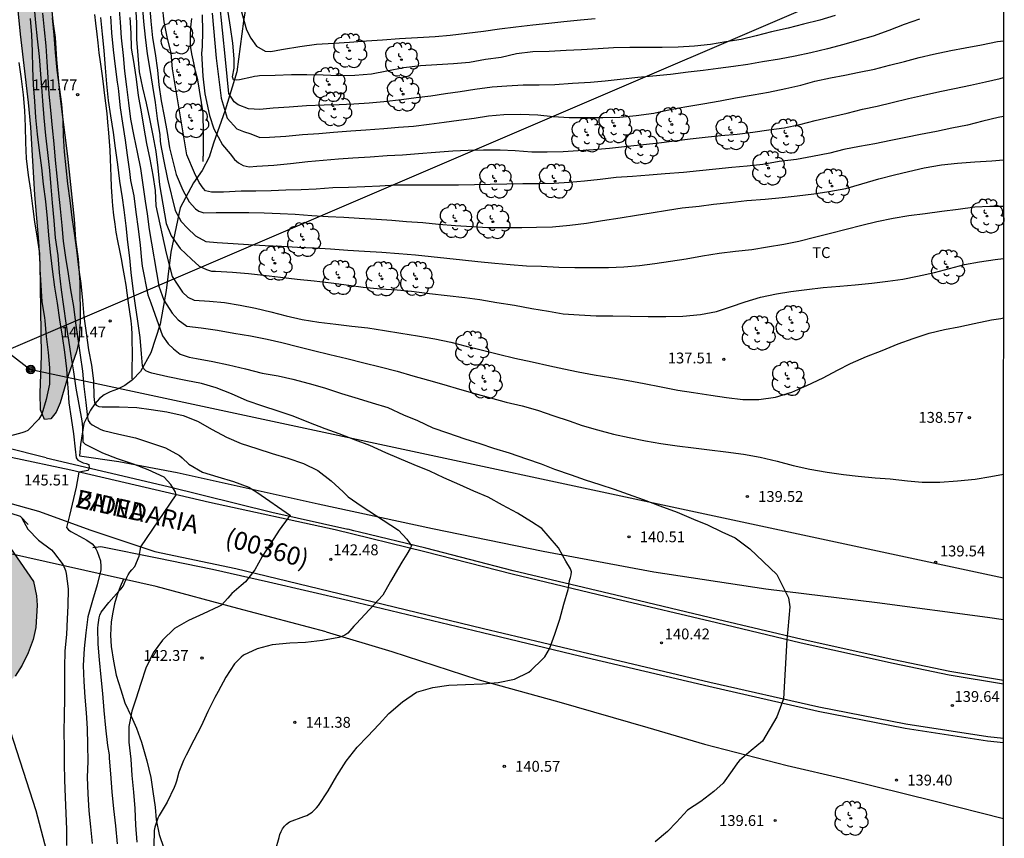
# Model space of a CAD drawing. Units: metres. Extents: x 579244 to 579594, y 4793040 to 4793290.
# Drawn here: x 579526 to 579594, y 4793132 to 4793189 of the extents above; entities that cross this region are included whole.
import ezdxf

# ---------------------------------------------------------------- set-up
doc = ezdxf.new("R2010")
doc.units = ezdxf.units.M
for name, color, linetype in [('010106', 9, 'Continuous'), ('020101', 3, 'CABEZA_TALUD'), ('020104', 34, 'Continuous'), ('020204', 9, 'Continuous'), ('020308', 9, 'Continuous'), ('060108', 9, 'Continuous'), ('060119', 9, 'Continuous'), ('060134', 9, 'Continuous'), ('070101', 9, 'ALAMBRADA'), ('070104', 3, 'Continuous'), ('070105', 6, 'Continuous'), ('080302', 9, 'Continuous'), ('080306', 9, 'Continuous'), ('080312', 8, 'Continuous'), ('090217', 9, 'Continuous'), ('100106', 63, 'Continuous'), ('100202', 3, 'Continuous'), ('100301', 7, 'Continuous'), ('220104', 9, 'LINEA_ELECTRICA'), ('240103', 9, 'LINEA_TELEFONICA'), ('990504', 63, 'Continuous')]:
    doc.layers.add(name, color=color, linetype=linetype)
doc.layers.add('020105', color=24, linetype='Continuous', lineweight=30)
doc.styles.add('ARIAL', font='ARIAL.TTF', dxfattribs={"height": 1})
doc.styles.add('ARIALI', font='ARIALI.TTF', dxfattribs={"height": 1})
doc.styles.get("Standard").update_dxf_attribs({"font": 'txt.shx'})
doc.linetypes.add('ALAMBRADA', pattern='A,1,[203,DONOSTI.shx,S=0.1,R=0,X=0,Y=0],1', length=2)
doc.linetypes.add('CABEZA_TALUD', pattern='A,0.1,[204,DONOSTI.shx,S=0.15,R=0,X=0,Y=0],0,0.2', length=0.3)
doc.linetypes.add('LINEA_ELECTRICA', pattern='A,7.5,-0.3,["E",Standard,S=0.25,R=0,X=-0.1,Y=-0.1],-0.3', length=8.1)
doc.linetypes.add('LINEA_TELEFONICA', pattern='A,7.5,-0.3,["T",Standard,S=0.25,R=0,X=-0.1,Y=-0.1],-0.3', length=8.1)

# ---------------------------------------------------------------- blocks, each defined once
blk = doc.blocks.new('COTAPU')
blk.add_circle((0, 0), 0.075)
blk = doc.blocks.new('POSTEM')
for radius in [0.29, 0.21, 0.12]:
    blk.add_circle((0, 0), radius)
blk = doc.blocks.new('ARBOL')
blk.add_circle((0, 0), 0.0587)
for centre, radius, start, end in [((-0.564, 0.381), 0.532, 92.28, 254.58), ((-0.28, 0.855), 0.3, 359.28777, 173.60777), ((0.097, 0.97), 0.21, 23.15651, 160.46651), ((0.438, 0.881), 0.24, 301.57804, 139.32804), ((0.656, 0.288), 0.443, 319.85562, 114.76562), ((-0.091, 0.321), 0.12, 119.14, 310.56), ((0.819, -0.249), 0.383, 235.52754, 62.02753), ((-0.556, -0.339), 0.555, 142.64, 266.54), ((-0.039, -0.384), 0.21, 189.64, 323.88), ((0.299, -0.624), 0.532, 224.67, 0.24), ((-0.301, -0.676), 0.45, 213.78, 295.32)]:
    blk.add_arc(centre, radius, start, end)

msp = doc.modelspace()

# ---------------------------------------------------------------- hatches: boundary and pattern name
at = {"layer": '990504'}
for points in [[(579527.299, 4793247.497), (579527.791, 4793249.418), (579527.887, 4793250.47), (579527.919, 4793251.588), (579528.167, 4793253.721), (579529.311, 4793255.735), (579529.837, 4793256.749), (579530.307, 4793257.708), (579530.674, 4793258.751), (579531.213, 4793260.432), (579531.633, 4793262.076), (579532.204, 4793264.71), (579532.727, 4793267.463), (579533.155, 4793269.189), (579533.386, 4793269.92), (579533.766, 4793270.65), (579534.475, 4793270.871), (579535.314, 4793270.522), (579535.967, 4793269.8), (579536.384, 4793268.834), (579536.641, 4793267.557), (579536.59, 4793266.579), (579536.44, 4793265.619), (579536.276, 4793264.907), (579535.465, 4793262.406), (579535.054, 4793260.906), (579534.471, 4793259.076), (579534.229, 4793258.098), (579534.094, 4793257.364), (579533.363, 4793254.36), (579533.094, 4793253.406), (579532.578, 4793252.277), (579532.224, 4793251.715), (579531.811, 4793251.189), (579531.431, 4793250.507), (579530.768, 4793248.957), (579528.555, 4793243.218), (579528.027, 4793241.462), (579527.857, 4793240.542), (579527.865, 4793239.624), (579528.035, 4793238.752), (579528.471, 4793238.109), (579529.302, 4793237.896), (579530.1, 4793237.841), (579530.651, 4793237.338), (579530.946, 4793236.43), (579531.039, 4793235.48), (579530.981, 4793234.259), (579530.865, 4793233.315), (579530.648, 4793232.097), (579530.408, 4793231.132), (579529.802, 4793229.174), (579529.635, 4793228.079), (579529.592, 4793225.87), (579529.611, 4793224.751), (579529.706, 4793223.502), (579529.903, 4793222.073), (579530.339, 4793221.697), (579530.903, 4793221.576), (579531.319, 4793221.057), (579531.706, 4793220.111), (579531.776, 4793219.149), (579531.65, 4793217.951), (579531.232, 4793215.703), (579530.997, 4793214.79), (579530.481, 4793213.245), (579530.223, 4793212.328), (579529.815, 4793210.778), (579529.473, 4793209.214), (579529.305, 4793207.283), (579529.215, 4793204.55), (579529.302, 4793203.117), (579529.522, 4793201.908), (579529.427, 4793201.422), (579528.873, 4793201.159), (579528.038, 4793200.599), (579527.541, 4793199.554), (579527.466, 4793198.538), (579527.483, 4793197.599), (579527.786, 4793195.464), (579528.432, 4793188.65), (579528.587, 4793187.534), (579528.68, 4793186.017), (579528.905, 4793183.51), (579529.452, 4793179.323), (579529.892, 4793174.972), (579529.998, 4793173.572), (579530.171, 4793172.203), (579530.292, 4793170.623), (579530.322, 4793167.914), (579530.244, 4793166.6), (579530.071, 4793165.794), (579529.483, 4793164.16), (579528.928, 4793162.265), (579528.66, 4793161.637), (579528.281, 4793161.175), (579527.853, 4793161.125), (579527.566, 4793161.795), (579527.558, 4793162.93), (579527.632, 4793165.537), (579527.542, 4793171.899), (579527.458, 4793173.434), (579527.185, 4793176.66), (579526.894, 4793181.341), (579526.747, 4793183.031), (579526.189, 4793187.766), (579525.867, 4793191.047), (579525.088, 4793197.277), (579524.399, 4793201.883), (579524.193, 4793203.647), (579524.11, 4793205.206), (579524.126, 4793206.784), (579524.549, 4793209.924), (579524.862, 4793211.785), (579526.062, 4793216.654), (579526.34, 4793218.638), (579526.363, 4793220.125), (579526.248, 4793222.91), (579525.933, 4793225.698), (579525.693, 4793227.367), (579525.175, 4793230.077), (579524.678, 4793233.273), (579524.436, 4793235.835), (579524.336, 4793237.361), (579524.428, 4793238.866), (579525.106, 4793241.674), (579526.028, 4793244.298), (579526.46, 4793245.657)], [(579527.078, 4793149.922), (579527.29, 4793148.919), (579527.348, 4793148.274), (579527.252, 4793146.726), (579527.058, 4793145.901), (579526.728, 4793144.984), (579526.299, 4793144.134), (579525.818, 4793143.376), (579524.982, 4793142.534), (579524.091, 4793141.907), (579522.719, 4793141.462), (579521.198, 4793141.216), (579519.622, 4793141.153), (579517.478, 4793141.172), (579516.349, 4793141.418), (579514.92, 4793141.862), (579511.803, 4793142.48), (579510.127, 4793142.715), (579506.58, 4793142.949), (579503.002, 4793143.088), (579501.289, 4793143.303), (579499.723, 4793143.841), (579498.515, 4793144.51), (579497.51, 4793145.689), (579496.663, 4793146.5), (579496.099, 4793147.699), (579495.162, 4793148.54), (579494.098, 4793149.696), (579492.858, 4793150.469), (579491.82, 4793151.376), (579489.65, 4793152.831), (579488.338, 4793153.624), (579487.054, 4793154.225), (579485.824, 4793154.874), (579484.616, 4793155.391), (579483.522, 4793155.842), (579482.386, 4793156.078), (579481.099, 4793156.292), (579479.957, 4793156.35), (579478.428, 4793156.337), (579475.751, 4793156.205), (579474.298, 4793156.01), (579472.494, 4793155.623), (579470.976, 4793155.438), (579469.47, 4793155.402), (579468.085, 4793155.559), (579467.087, 4793156.07), (579466.41, 4793157.099), (579466.245, 4793158.157), (579466.495, 4793159.2), (579467.241, 4793159.916), (579468.464, 4793160.341), (579469.766, 4793160.658), (579470.983, 4793160.881), (579473.529, 4793161.019), (579478.112, 4793161.012), (579479.644, 4793160.973), (579482.727, 4793160.805), (579487.196, 4793160.381), (579490.508, 4793160.318), (579495.663, 4793160.075), (579497.247, 4793159.972), (579503.494, 4793159.225), (579505.295, 4793158.936), (579509.719, 4793157.998), (579518.32, 4793155.515), (579521.203, 4793154.583), (579523.034, 4793153.876), (579524.142, 4793153.272), (579525.028, 4793152.885)]]:
    msp.add_hatch(color=256, dxfattribs=at).paths.add_polyline_path(points)

# ---------------------------------------------------------------- linework, layer by layer
at = {"layer": '010106', "flags": 128}
msp.add_lwpolyline([(579594.208, 4793040.317), (579594.213, 4793290.31), (579244.223, 4793290.318), (579244.218, 4793040.325)], close=True, dxfattribs=at)
at = {"layer": '020101'}
for points in [[(579533.922, 4793163.933, 141.516), (579533.925, 4793164.507, 141.516), (579533.925, 4793164.877, 141.515), (579533.93, 4793165.344, 141.509), (579533.93, 4793165.905, 141.506), (579533.925, 4793166.416, 141.501), (579533.916, 4793167.007, 141.476), (579533.888, 4793167.484, 141.476), (579533.842, 4793167.938, 141.483), (579533.755, 4793168.559, 141.48), (579533.655, 4793169.189, 141.48), (579533.561, 4793169.873, 141.48), (579533.491, 4793170.41, 141.479), (579533.388, 4793171.049, 141.479), (579533.295, 4793171.571, 141.479), (579533.171, 4793172.233, 141.479), (579533.065, 4793172.811, 141.481), (579532.93, 4793173.47, 141.474), (579532.819, 4793174.072, 141.471), (579532.734, 4793174.631, 141.472), (579532.654, 4793175.243, 141.483), (579532.578, 4793175.901, 141.516), (579532.525, 4793176.54, 141.528), (579532.477, 4793177.198, 141.528), (579532.461, 4793177.916, 141.535), (579532.426, 4793179.127, 141.525), (579532.394, 4793179.75, 141.533), (579532.357, 4793180.352, 141.563), (579532.299, 4793180.942, 141.569), (579532.233, 4793181.682, 141.564), (579532.175, 4793182.287, 141.567), (579532.096, 4793182.985, 141.577), (579531.999, 4793183.717, 141.602), (579531.921, 4793184.322, 141.626), (579531.833, 4793185.039, 141.621), (579531.727, 4793185.851, 141.621), (579531.642, 4793186.465, 141.62), (579531.567, 4793187.175, 141.62), (579531.496, 4793187.767, 141.621), (579531.406, 4793188.524, 141.637), (579531.324, 4793189.132, 141.639)], [(579538.822, 4793178.966, 133.268), (579538.832, 4793179.317, 133.318), (579538.841, 4793179.381, 133.315), (579538.859, 4793180.216, 133.326), (579538.858, 4793180.863, 133.438), (579538.822, 4793182.329, 133.432), (579538.449, 4793184.609, 133.432), (579538.298, 4793185.215, 133.433), (579538.177, 4793185.777, 133.451), (579538.053, 4793186.403, 133.542), (579537.959, 4793186.98, 133.567), (579537.943, 4793187.632, 133.567), (579537.978, 4793188.243, 133.566), (579538.043, 4793188.857, 133.565)]]:
    msp.add_polyline3d(points, dxfattribs=at)
at = {"layer": '020104', "flags": 128}
for points, elevation in [([(579532.985, 4793189.708), (579533.087, 4793188.592), (579533.157, 4793187.512), (579533.291, 4793186.297), (579533.386, 4793185.216), (579533.519, 4793184.128), (579533.663, 4793183.007), (579533.81, 4793181.881), (579534.036, 4793180.715), (579534.255, 4793179.614), (579534.49, 4793178.465), (579534.651, 4793177.351), (579534.819, 4793176.218), (579534.95, 4793175.351), (579535.082, 4793174.265), (579535.761, 4793170.332), (579536.101, 4793169.383), (579536.685, 4793168.483), (579537.098, 4793168.021), (579537.706, 4793167.571), (579538.697, 4793167.461), (579539.83, 4793167.303), (579540.948, 4793167.092), (579542.106, 4793166.894), (579543.249, 4793166.664), (579544.266, 4793166.443), (579545.444, 4793166.137), (579546.452, 4793165.893), (579547.587, 4793165.603), (579548.759, 4793165.349), (579549.948, 4793165.043), (579551.079, 4793164.754), (579552.241, 4793164.463), (579553.338, 4793164.147), (579554.424, 4793163.84), (579555.478, 4793163.544), (579556.563, 4793163.221), (579557.622, 4793162.917), (579558.714, 4793162.628), (579559.802, 4793162.325), (579560.892, 4793162.063), (579561.958, 4793161.769), (579563.081, 4793161.379), (579564.159, 4793161.023), (579565.042, 4793160.702), (579566.112, 4793160.402), (579567.219, 4793160.1), (579568.296, 4793159.874), (579569.433, 4793159.639), (579570.494, 4793159.469), (579571.621, 4793159.299), (579572.75, 4793159.151), (579573.867, 4793159.025), (579574.989, 4793158.881), (579576.218, 4793158.723), (579577.37, 4793158.51), (579578.531, 4793158.236), (579579.647, 4793157.945), (579580.798, 4793157.692), (579581.994, 4793157.473), (579583.136, 4793157.318), (579584.155, 4793157.195), (579585.328, 4793157.096), (579586.355, 4793157.014), (579587.56, 4793156.872), (579588.568, 4793156.786), (579589.795, 4793156.782), (579591.011, 4793156.868), (579592.235, 4793156.986), (579593.33, 4793157.178), (579594.21, 4793157.338)], 139), ([(579534.144, 4793189.659), (579534.204, 4793188.567), (579534.207, 4793187.42), (579534.301, 4793186.295), (579534.4, 4793185.153), (579534.632, 4793184.062), (579534.877, 4793182.991), (579535.118, 4793181.9), (579535.338, 4793180.765), (579535.556, 4793179.659), (579535.691, 4793178.52), (579535.803, 4793177.358), (579536.275, 4793174.677), (579536.605, 4793173.828), (579537.241, 4793172.933), (579538.018, 4793172.202), (579538.56, 4793171.731), (579539.055, 4793171.496), (579539.393, 4793171.378), (579539.691, 4793171.378), (579540.862, 4793171.303), (579541.971, 4793171.213), (579543.011, 4793171.091), (579544.179, 4793170.966), (579545.339, 4793170.832), (579546.498, 4793170.704), (579547.687, 4793170.569), (579548.902, 4793170.415), (579549.905, 4793170.276), (579551.105, 4793170.146), (579552.248, 4793170.085), (579553.25, 4793169.986), (579554.481, 4793169.84), (579555.716, 4793169.704), (579556.935, 4793169.567), (579557.972, 4793169.429), (579559.154, 4793169.211), (579560.36, 4793169.019), (579561.569, 4793168.804), (579562.715, 4793168.612), (579563.728, 4793168.423), (579564.837, 4793168.349), (579566.013, 4793168.277), (579567.181, 4793168.277), (579568.376, 4793168.275), (579569.622, 4793168.248), (579570.833, 4793168.249), (579572.008, 4793168.267), (579573.239, 4793168.389), (579574.334, 4793168.584), (579575.318, 4793168.906), (579576.321, 4793169.253), (579577.399, 4793169.578), (579578.495, 4793169.819), (579579.496, 4793169.976), (579580.602, 4793170.103), (579581.728, 4793170.243), (579582.879, 4793170.345), (579583.926, 4793170.421), (579585.086, 4793170.544), (579586.19, 4793170.68), (579587.226, 4793170.828), (579588.258, 4793171.036), (579589.42, 4793171.291), (579590.468, 4793171.569), (579591.508, 4793171.837), (579592.55, 4793172.029), (579593.633, 4793172.191), (579594.211, 4793172.257)], 137), ([(579534.615, 4793189.815), (579534.7, 4793188.648), (579534.817, 4793187.556), (579534.956, 4793186.4), (579535.145, 4793185.329), (579535.33, 4793184.162), (579535.502, 4793183.046), (579535.634, 4793181.925), (579535.831, 4793180.804), (579535.861, 4793180.381), (579535.883, 4793180.177), (579536.077, 4793179.097), (579536.37, 4793177.74), (579536.888, 4793175.572), (579537.312, 4793174.818), (579537.736, 4793174.347), (579538.301, 4793173.828), (579539.015, 4793173.43), (579539.789, 4793173.369), (579540.894, 4793173.293), (579541.972, 4793173.223), (579543.121, 4793173.156), (579544.239, 4793173.105), (579545.347, 4793173.044), (579546.507, 4793172.993), (579547.643, 4793172.91), (579548.825, 4793172.829), (579549.993, 4793172.764), (579551.195, 4793172.689), (579552.354, 4793172.603), (579553.508, 4793172.496), (579554.601, 4793172.402), (579555.677, 4793172.287), (579556.766, 4793172.168), (579557.829, 4793172.049), (579558.998, 4793171.926), (579560.058, 4793171.839), (579561.198, 4793171.757), (579562.244, 4793171.718), (579563.424, 4793171.654), (579564.539, 4793171.623), (579565.727, 4793171.623), (579566.862, 4793171.632), (579567.941, 4793171.681), (579569.007, 4793171.778), (579570.069, 4793171.91), (579571.155, 4793172.063), (579572.239, 4793172.236), (579573.364, 4793172.439), (579574.526, 4793172.612), (579575.666, 4793172.753), (579576.782, 4793172.883), (579577.872, 4793173.048), (579579.003, 4793173.244), (579580.031, 4793173.46), (579581.134, 4793173.724), (579582.232, 4793173.996), (579583.312, 4793174.285), (579584.402, 4793174.559), (579585.444, 4793174.809), (579586.564, 4793175.04), (579587.66, 4793175.223), (579588.78, 4793175.374), (579589.937, 4793175.533), (579591.055, 4793175.674), (579592.214, 4793175.822), (579593.265, 4793175.881), (579594.211, 4793175.88)], 136), ([(579594.211, 4793182.079), (579593.841, 4793182.001), (579592.764, 4793181.751), (579591.721, 4793181.482), (579590.627, 4793181.257), (579589.567, 4793181.034), (579588.465, 4793180.825), (579587.45, 4793180.618), (579586.406, 4793180.407), (579585.294, 4793180.193), (579584.233, 4793179.987), (579583.161, 4793179.781), (579582.19, 4793179.541), (579580.996, 4793179.295), (579579.888, 4793179.101), (579578.689, 4793178.951), (579577.544, 4793178.764), (579576.456, 4793178.649), (579575.398, 4793178.543), (579574.293, 4793178.428), (579573.165, 4793178.306), (579572.056, 4793178.204), (579570.795, 4793178.102), (579569.689, 4793178.014), (579568.535, 4793177.93), (579567.405, 4793177.846), (579566.303, 4793177.726), (579565.2, 4793177.594), (579564.15, 4793177.502), (579563.09, 4793177.436), (579562.055, 4793177.421), (579560.935, 4793177.413), (579559.838, 4793177.384), (579558.677, 4793177.364), (579557.604, 4793177.339), (579556.488, 4793177.333), (579555.388, 4793177.333), (579554.338, 4793177.333), (579553.276, 4793177.324), (579552.186, 4793177.313), (579551.061, 4793177.258), (579550.011, 4793177.216), (579548.884, 4793177.169), (579547.799, 4793177.129), (579546.652, 4793177.047), (579545.604, 4793177.009), (579544.539, 4793176.967), (579543.533, 4793176.939), (579542.469, 4793176.915), (579541.446, 4793176.898), (579540.238, 4793176.842), (579539.393, 4793176.835), (579538.995, 4793176.939), (579538.831, 4793177.127), (579538.548, 4793177.516), (579538.221, 4793178.187), (579537.693, 4793179.42), (579536.701, 4793185.367), (579536.605, 4793186.46), (579536.343, 4793187.572), (579536.139, 4793188.625), (579536.008, 4793189.685)], 134), ([(579588.394, 4793188.805), (579587.321, 4793188.424), (579586.269, 4793188.01), (579585.187, 4793187.627), (579584.2, 4793187.344), (579583.162, 4793187.049), (579582.026, 4793186.759), (579580.862, 4793186.47), (579579.797, 4793186.234), (579578.697, 4793186.044), (579577.521, 4793185.848), (579576.517, 4793185.677), (579575.518, 4793185.52), (579574.458, 4793185.388), (579573.417, 4793185.251), (579572.374, 4793185.129), (579571.166, 4793184.987), (579569.939, 4793184.861), (579568.892, 4793184.758), (579567.677, 4793184.629), (579566.634, 4793184.514), (579565.631, 4793184.422), (579564.39, 4793184.343), (579563.159, 4793184.273), (579562.081, 4793184.249), (579560.963, 4793184.236), (579559.841, 4793184.176), (579558.825, 4793184.091), (579557.634, 4793183.928), (579556.618, 4793183.773), (579555.603, 4793183.632), (579554.573, 4793183.478), (579553.56, 4793183.353), (579552.552, 4793183.219), (579551.33, 4793183.083), (579550.318, 4793182.995), (579549.253, 4793182.918), (579548.231, 4793182.88), (579547.207, 4793182.851), (579545.97, 4793182.811), (579544.782, 4793182.718), (579543.68, 4793182.64), (579542.741, 4793182.555), (579541.96, 4793182.609), (579541.256, 4793182.873), (579540.97, 4793183.093), (579540.596, 4793183.665), (579540.376, 4793186.02), (579539.95, 4793190.076)], 131), ([(579541.328, 4793189.881), (579541.831, 4793188.061), (579542.122, 4793187.48), (579542.528, 4793186.937), (579543.128, 4793186.589), (579543.516, 4793186.569), (579544.255, 4793186.7), (579544.393, 4793186.728), (579545.516, 4793186.921), (579546.676, 4793187.064), (579547.871, 4793187.154), (579548.947, 4793187.216), (579550.124, 4793187.304), (579551.245, 4793187.377), (579552.418, 4793187.455), (579553.649, 4793187.534), (579554.88, 4793187.613), (579555.92, 4793187.696), (579557.08, 4793187.827), (579558.228, 4793187.967), (579559.332, 4793188.124), (579560.457, 4793188.276), (579561.632, 4793188.412), (579562.746, 4793188.529), (579563.776, 4793188.637), (579564.931, 4793188.755), (579565.952, 4793188.852)], 129), ([(579532.891, 4793131.778), (579532.777, 4793133.014), (579532.648, 4793134.198), (579532.538, 4793135.362), (579532.434, 4793136.607), (579532.343, 4793137.704), (579532.338, 4793137.929), (579532.242, 4793138.581), (579532.101, 4793139.803), (579531.971, 4793140.995), (579531.876, 4793142.172), (579531.779, 4793143.307), (579531.663, 4793144.506), (579531.569, 4793145.594), (579531.55, 4793146.69), (579531.555, 4793146.923), (579531.63, 4793147.401), (579531.685, 4793147.594), (579531.775, 4793147.807), (579532.294, 4793148.468), (579532.99, 4793149.245), (579533.149, 4793149.416), (579533.287, 4793149.606), (579533.55, 4793150.193), (579533.638, 4793150.378), (579533.743, 4793150.555), (579533.895, 4793150.719), (579534.093, 4793150.958), (579534.397, 4793151.665), (579534.505, 4793152.32), (579536.963, 4793155.91), (579536.901, 4793156.139), (579536.598, 4793156.619), (579536.121, 4793157.133), (579535.03, 4793157.63), (579534.014, 4793158.022), (579532.907, 4793158.403), (579531.877, 4793158.788), (579530.882, 4793159.307), (579530.684, 4793159.401), (579530.523, 4793159.547), (579530.493, 4793160.595), (579530.463, 4793161.019), (579530.247, 4793162.168), (579530.033, 4793163.296), (579529.87, 4793164.412), (579529.69, 4793165.532), (579529.527, 4793166.617), (579529.338, 4793167.771), (579529.189, 4793168.923), (579529.015, 4793170.085), (579528.898, 4793171.279), (579528.787, 4793172.465), (579528.622, 4793173.693), (579528.507, 4793174.886), (579528.409, 4793176.096), (579528.318, 4793177.208), (579528.208, 4793178.335), (579528.072, 4793179.574), (579527.941, 4793180.769), (579527.816, 4793181.98), (579527.74, 4793183.152), (579527.695, 4793183.799), (579527.602, 4793185.008), (579527.51, 4793186.232), (579527.376, 4793187.437), (579527.246, 4793188.553), (579527.156, 4793189.588)], 144), ([(579527.722, 4793189.21), (579527.826, 4793188.073), (579527.941, 4793186.967), (579528.016, 4793185.856), (579528.081, 4793184.762), (579528.143, 4793183.618), (579528.255, 4793182.504), (579528.372, 4793181.291), (579528.494, 4793180.18), (579528.598, 4793179.044), (579528.694, 4793177.948), (579528.81, 4793176.777), (579528.926, 4793175.687), (579529.041, 4793174.545), (579529.134, 4793173.457), (579529.301, 4793172.321), (579529.479, 4793171.202), (579529.658, 4793170.085), (579529.85, 4793168.933), (579530.002, 4793167.797), (579530.145, 4793166.693), (579530.321, 4793165.574), (579530.471, 4793164.459), (579530.573, 4793163.398), (579530.712, 4793162.292), (579530.827, 4793161.26), (579530.864, 4793161.061), (579530.983, 4793160.882), (579531.147, 4793160.757), (579531.737, 4793160.427), (579531.942, 4793160.363), (579532.99, 4793160.114), (579534.141, 4793159.853), (579535.188, 4793159.517), (579536.232, 4793159.162), (579537.196, 4793158.635), (579537.366, 4793158.478), (579537.847, 4793158.027), (579538.779, 4793157.484), (579539.846, 4793157.16), (579540.927, 4793156.842), (579541.997, 4793156.445), (579542.544, 4793156.086), (579544.867, 4793154.482), (579544.718, 4793154.317), (579544.096, 4793153.459), (579543.499, 4793152.571), (579542.912, 4793151.655), (579542.408, 4793150.735), (579541.764, 4793149.897), (579541.459, 4793149.635), (579540.801, 4793149.084), (579540.538, 4793148.758), (579540.094, 4793148.288), (579539.909, 4793148.187), (579538.833, 4793147.672), (579537.808, 4793147.214), (579536.851, 4793146.656), (579536.025, 4793145.867), (579535.36, 4793144.986), (579534.865, 4793143.931), (579534.517, 4793142.87), (579534.165, 4793141.785), (579533.884, 4793140.957), (579533.676, 4793139.894), (579533.695, 4793138.798), (579533.824, 4793137.622), (579533.901, 4793136.499), (579534.014, 4793135.343), (579534.093, 4793134.226), (579534.144, 4793133.067), (579534.246, 4793131.903)], 143), ([(579538.769, 4793189.098), (579538.772, 4793187.975), (579538.747, 4793186.884), (579538.723, 4793186.44), (579538.793, 4793184.854), (579538.947, 4793183.643), (579539.255, 4793182.147), (579539.562, 4793181.223), (579540.156, 4793180.123), (579540.684, 4793179.484), (579540.992, 4793179.11), (579541.278, 4793178.868), (579541.586, 4793178.692), (579542.012, 4793178.587), (579542.55, 4793178.626), (579543.718, 4793178.706), (579544.868, 4793178.823), (579546.059, 4793178.956), (579547.141, 4793179.058), (579548.18, 4793179.153), (579549.181, 4793179.215), (579550.384, 4793179.286), (579551.562, 4793179.369), (579552.608, 4793179.43), (579553.732, 4793179.515), (579554.901, 4793179.617), (579556.111, 4793179.7), (579557.163, 4793179.75), (579558.234, 4793179.775), (579559.384, 4793179.767), (579560.423, 4793179.726), (579561.568, 4793179.632), (579562.621, 4793179.626), (579563.725, 4793179.653), (579564.779, 4793179.712), (579565.835, 4793179.786), (579566.937, 4793179.878), (579568.197, 4793180.015), (579569.297, 4793180.143), (579570.35, 4793180.259), (579571.447, 4793180.387), (579572.515, 4793180.528), (579573.553, 4793180.635), (579574.648, 4793180.756), (579575.779, 4793180.86), (579576.848, 4793180.993), (579577.973, 4793181.14), (579579.017, 4793181.28), (579580.101, 4793181.508), (579581.175, 4793181.785), (579582.38, 4793182.075), (579583.395, 4793182.308), (579584.452, 4793182.573), (579585.452, 4793182.795), (579586.501, 4793183.048), (579587.625, 4793183.318), (579588.667, 4793183.555), (579589.79, 4793183.806), (579590.819, 4793184.013), (579591.909, 4793184.232), (579592.952, 4793184.461), (579593.977, 4793184.7), (579594.211, 4793184.759)], 133), ([(579539.445, 4793189.22), (579539.716, 4793186.108), (579540.068, 4793183.335), (579540.486, 4793181.949), (579541.168, 4793181.223), (579541.608, 4793181.025), (579542.114, 4793180.871), (579542.753, 4793180.623), (579543.414, 4793180.645), (579544.552, 4793180.719), (579545.707, 4793180.827), (579546.839, 4793180.906), (579547.853, 4793181), (579549.037, 4793181.086), (579550.085, 4793181.154), (579551.322, 4793181.248), (579552.346, 4793181.326), (579553.378, 4793181.41), (579554.454, 4793181.533), (579555.494, 4793181.681), (579556.515, 4793181.824), (579557.581, 4793181.961), (579558.572, 4793182.109), (579559.635, 4793182.205), (579560.793, 4793182.229), (579561.984, 4793182.194), (579563.034, 4793182.079), (579564.16, 4793182.009), (579565.338, 4793182.009), (579566.487, 4793182.01), (579567.666, 4793182.029), (579568.792, 4793182.142), (579569.997, 4793182.301), (579571.127, 4793182.551), (579572.161, 4793182.742), (579573.409, 4793182.949), (579574.6, 4793183.159), (579575.655, 4793183.352), (579576.874, 4793183.564), (579577.94, 4793183.755), (579579.151, 4793184.011), (579580.185, 4793184.249), (579581.158, 4793184.513), (579582.229, 4793184.756), (579583.231, 4793184.931), (579584.221, 4793185.127), (579585.27, 4793185.354), (579586.323, 4793185.625), (579587.348, 4793185.868), (579588.361, 4793186.155), (579589.365, 4793186.38), (579590.551, 4793186.637), (579591.542, 4793186.83), (579592.679, 4793187.039), (579593.774, 4793187.247), (579594.211, 4793187.307)], 132), ([(579528.378, 4793188.903), (579528.49, 4793187.692), (579528.587, 4793186.499), (579528.71, 4793185.27), (579528.873, 4793184.104), (579529.021, 4793182.936), (579529.107, 4793181.805), (579529.149, 4793180.735), (579529.22, 4793179.636), (579529.322, 4793178.52), (579529.449, 4793177.415), (579529.605, 4793176.256), (579529.735, 4793175.093), (579529.892, 4793173.999), (579530.06, 4793172.818), (579530.198, 4793171.635), (579530.352, 4793170.521), (579530.477, 4793169.349), (579530.575, 4793168.239), (579530.725, 4793167.108), (579530.885, 4793165.946), (579531.098, 4793164.884), (579531.235, 4793163.782), (579531.271, 4793162.703), (579531.319, 4793162.29), (579531.419, 4793162.105), (579531.607, 4793162.022), (579531.832, 4793162.006), (579533.025, 4793162.005), (579534.233, 4793161.961), (579535.221, 4793161.803), (579536.319, 4793161.644), (579537.436, 4793161.388), (579538.446, 4793161.009), (579539.449, 4793160.427), (579540.439, 4793159.894), (579541.467, 4793159.47), (579542.551, 4793159.107), (579543.596, 4793158.758), (579544.677, 4793158.453), (579545.77, 4793158.074), (579546.761, 4793157.595), (579547.677, 4793156.873), (579548.521, 4793156.112), (579548.85, 4793155.775), (579549.762, 4793155.146), (579552.351, 4793153.468), (579552.92, 4793152.855), (579553.235, 4793152.378), (579553.152, 4793152.195), (579552.918, 4793151.808), (579552.574, 4793151.25), (579552.336, 4793150.867), (579551.798, 4793149.906), (579551.259, 4793148.974), (579549.403, 4793146.997), (579549.241, 4793146.84), (579549.12, 4793146.674), (579548.832, 4793146.337), (579548.632, 4793146.203), (579548.421, 4793146.107), (579548.225, 4793146.046), (579547.084, 4793145.827), (579545.915, 4793145.703), (579544.82, 4793145.653), (579543.596, 4793145.528), (579542.563, 4793145.267), (579541.608, 4793144.814), (579541.448, 4793144.683), (579541.001, 4793144.223), (579540.403, 4793143.3), (579539.869, 4793142.3), (579539.644, 4793141.891), (579539.14, 4793140.937), (579538.68, 4793139.916), (579538.171, 4793138.947), (579537.653, 4793137.898), (579537.464, 4793137.531), (579537.145, 4793136.733), (579536.975, 4793136.104), (579536.91, 4793135.894), (579536.816, 4793135.679), (579536.333, 4793134.67), (579535.791, 4793133.746), (579535.691, 4793133.552), (579535.477, 4793132.934), (579535.443, 4793132.71), (579535.424, 4793131.626)], 142), ([(579543.829, 4793131.333), (579544.078, 4793132.204), (579544.138, 4793132.412), (579544.22, 4793132.619), (579544.323, 4793132.812), (579544.452, 4793132.991), (579544.597, 4793133.139), (579544.79, 4793133.29), (579545.799, 4793133.675), (579546.001, 4793133.746), (579546.187, 4793133.843), (579546.362, 4793133.961), (579546.676, 4793134.268), (579546.816, 4793134.438), (579547.473, 4793135.448), (579548.084, 4793136.479), (579548.718, 4793137.5), (579549.478, 4793138.458), (579550.198, 4793139.194), (579551.006, 4793140.041), (579551.682, 4793140.795), (579552.611, 4793141.601), (579553.588, 4793142.256), (579554.723, 4793142.599), (579555.831, 4793142.752), (579556.987, 4793142.799), (579558.161, 4793142.836), (579559.246, 4793142.938), (579560.378, 4793143.172), (579561.348, 4793143.656), (579561.529, 4793143.776), (579562.308, 4793144.547), (579562.459, 4793144.711), (579562.796, 4793145.268), (579563.166, 4793146.265), (579563.499, 4793147.309), (579563.784, 4793148.358), (579564.075, 4793149.359), (579564.16, 4793149.784), (579564.169, 4793149.988), (579564.236, 4793150.183), (579564.282, 4793150.38), (579564.304, 4793150.594), (579564.251, 4793150.789), (579563.923, 4793151.331), (579563.716, 4793151.693), (579563.41, 4793152.24), (579562.706, 4793153.086), (579562.251, 4793153.58), (579561.551, 4793154.048), (579560.572, 4793154.652), (579559.542, 4793155.199), (579558.556, 4793155.745), (579557.547, 4793156.171), (579556.583, 4793156.596), (579555.488, 4793157.075), (579554.516, 4793157.558), (579553.428, 4793157.983), (579552.389, 4793158.419), (579551.462, 4793158.815), (579550.359, 4793159.319), (579549.376, 4793159.696), (579548.246, 4793160.134), (579547.268, 4793160.471), (579546.149, 4793160.904), (579545.063, 4793161.349), (579544.018, 4793161.701), (579542.953, 4793162.039), (579541.864, 4793162.414), (579540.789, 4793162.893), (579539.728, 4793163.311), (579538.71, 4793163.616), (579537.619, 4793163.828), (579536.393, 4793164.069), (579535.271, 4793164.335), (579535.075, 4793164.399), (579534.87, 4793164.487), (579534.725, 4793164.629), (579534.634, 4793164.821), (579534.566, 4793165.662), (579534.474, 4793166.789), (579534.306, 4793167.908), (579534.141, 4793169.008), (579533.978, 4793170.16), (579533.846, 4793171.285), (579533.753, 4793172.29), (579533.616, 4793173.392), (579533.511, 4793174.504), (579533.359, 4793175.612), (579533.243, 4793176.458), (579533.053, 4793177.591), (579532.933, 4793178.759), (579532.766, 4793179.882), (579532.619, 4793180.955), (579532.45, 4793182.11), (579532.286, 4793183.168), (579532.162, 4793184.325), (579532.06, 4793185.444), (579531.976, 4793186.644), (579531.872, 4793187.767), (579531.736, 4793188.913)], 141), ([(579533.764, 4793188.923), (579533.815, 4793187.836), (579533.848, 4793186.789), (579534.035, 4793185.732), (579534.203, 4793184.66), (579534.332, 4793183.516), (579534.527, 4793182.398), (579534.715, 4793181.266), (579534.915, 4793180.206), (579535.132, 4793179.128), (579535.356, 4793178.01), (579535.503, 4793176.965), (579535.559, 4793175.896), (579536.271, 4793172.619), (579536.685, 4793171.014), (579537.074, 4793170.405), (579537.39, 4793169.919), (579537.755, 4793169.578), (579538.213, 4793169.36), (579539.26, 4793169.312), (579540.313, 4793169.201), (579541.384, 4793169.024), (579542.448, 4793168.821), (579543.511, 4793168.569), (579544.576, 4793168.288), (579545.688, 4793168.037), (579546.825, 4793167.839), (579548.005, 4793167.701), (579549.11, 4793167.577), (579550.23, 4793167.457), (579551.364, 4793167.268), (579552.504, 4793167.09), (579553.652, 4793166.909), (579554.857, 4793166.698), (579555.962, 4793166.464), (579557.021, 4793166.181), (579558.059, 4793165.932), (579559.259, 4793165.633), (579560.395, 4793165.358), (579561.6, 4793165.109), (579562.801, 4793164.821), (579563.781, 4793164.612), (579564.78, 4793164.424), (579565.88, 4793164.214), (579567.033, 4793164.025), (579568.237, 4793163.821), (579569.342, 4793163.611), (579570.512, 4793163.379), (579571.672, 4793163.158), (579572.753, 4793162.994), (579573.952, 4793162.802), (579575.027, 4793162.647), (579576.173, 4793162.496), (579577.273, 4793162.507), (579578.431, 4793162.653), (579579.546, 4793163.007), (579580.602, 4793163.481), (579581.712, 4793164.001), (579582.725, 4793164.527), (579583.622, 4793164.998), (579584.712, 4793165.485), (579585.809, 4793165.898), (579586.921, 4793166.342), (579587.94, 4793166.713), (579589.046, 4793167.083), (579590.124, 4793167.342), (579591.119, 4793167.525), (579592.179, 4793167.753), (579593.375, 4793168.02), (579594.005, 4793168.111), (579594.21, 4793168.139)], 138), ([(579526.077, 4793185.8), (579526.227, 4793184.684), (579526.373, 4793183.571), (579526.471, 4793182.497), (579526.512, 4793181.387), (579526.545, 4793180.27), (579526.583, 4793179.159), (579526.711, 4793178.026), (579526.871, 4793176.987), (579527.011, 4793175.864), (579527.158, 4793174.79), (579527.339, 4793173.654), (579527.496, 4793172.598), (579527.533, 4793171.508), (579527.593, 4793170.403), (579527.676, 4793169.259), (579527.849, 4793168.172), (579527.863, 4793167.953), (579527.965, 4793166.865), (579528.096, 4793165.764), (579528.2, 4793164.682), (579528.199, 4793163.57), (579527.967, 4793162.514), (579527.659, 4793161.483), (579527.454, 4793161.133), (579526.701, 4793160.367), (579526.489, 4793160.266), (579526.277, 4793160.187), (579525.177, 4793159.9)], 146), ([(579526.289, 4793154.295), (579526.704, 4793153.532), (579527.441, 4793152.766), (579528.325, 4793152.097), (579528.478, 4793151.947), (579529.136, 4793151.076), (579529.302, 4793150.683), (579529.358, 4793150.462), (579529.492, 4793149.402), (579529.454, 4793148.246), (579529.426, 4793147.329), (579529.363, 4793146.262), (579529.266, 4793145.113), (579529.234, 4793143.975), (579529.226, 4793142.882), (579529.232, 4793141.798), (579529.212, 4793140.673), (579529.196, 4793139.525), (579529.2, 4793138.414), (579529.206, 4793137.331), (579529.227, 4793136.175), (579529.28, 4793135.003), (579529.314, 4793133.885), (579529.376, 4793132.793), (579529.378, 4793131.673)], 146)]:
    msp.add_lwpolyline(points, dxfattribs=dict(at, elevation=elevation))
at = {"layer": '020105', "flags": 128}
for points, elevation in [([(579535.116, 4793189.798), (579535.205, 4793188.661), (579535.327, 4793187.515), (579535.496, 4793186.417), (579535.661, 4793185.285), (579535.754, 4793184.265), (579535.924, 4793183.16), (579536.127, 4793182.104), (579536.333, 4793180.977), (579536.493, 4793179.914), (579536.97, 4793178.058), (579537.417, 4793176.974), (579537.865, 4793176.173), (579538.289, 4793175.69), (579538.536, 4793175.537), (579538.864, 4793175.42), (579539.718, 4793175.438), (579540.863, 4793175.44), (579541.987, 4793175.44), (579543.039, 4793175.421), (579544.148, 4793175.366), (579545.191, 4793175.307), (579546.357, 4793175.226), (579547.482, 4793175.159), (579548.552, 4793175.113), (579549.628, 4793175.044), (579550.81, 4793174.973), (579551.885, 4793174.9), (579552.886, 4793174.818), (579554.02, 4793174.746), (579555.115, 4793174.621), (579556.275, 4793174.541), (579557.411, 4793174.455), (579558.516, 4793174.407), (579559.734, 4793174.406), (579560.886, 4793174.406), (579561.891, 4793174.416), (579563.001, 4793174.447), (579564.193, 4793174.561), (579565.349, 4793174.695), (579566.458, 4793174.884), (579567.667, 4793175.054), (579568.813, 4793175.255), (579569.823, 4793175.409), (579570.954, 4793175.594), (579571.976, 4793175.75), (579573.137, 4793175.871), (579574.131, 4793176.002), (579575.268, 4793176.13), (579576.441, 4793176.252), (579577.701, 4793176.364), (579578.877, 4793176.467), (579579.919, 4793176.575), (579581.079, 4793176.732), (579582.126, 4793176.892), (579583.297, 4793177.103), (579584.402, 4793177.421), (579585.572, 4793177.766), (579586.659, 4793178.036), (579587.634, 4793178.278), (579588.714, 4793178.531), (579589.913, 4793178.73), (579591.01, 4793178.836), (579592.208, 4793178.927), (579593.391, 4793179.008), (579594.211, 4793179.08)], 135), ([(579532.415, 4793189.011), (579532.484, 4793187.867), (579532.597, 4793186.675), (579532.737, 4793185.54), (579532.876, 4793184.44), (579532.947, 4793184.029), (579532.967, 4793183.794), (579533.095, 4793182.673), (579533.241, 4793181.602), (579533.421, 4793180.442), (579533.563, 4793179.388), (579533.733, 4793178.273), (579533.766, 4793177.858), (579533.801, 4793177.649), (579534.025, 4793176.578), (579534.175, 4793175.463), (579534.34, 4793174.305), (579534.466, 4793173.185), (579534.571, 4793172.138), (579534.612, 4793171.734), (579535.007, 4793169.748), (579535.201, 4793169.189), (579536.004, 4793166.902), (579536.417, 4793166.342), (579536.782, 4793166.001), (579537.244, 4793165.636), (579537.849, 4793165.432), (579538.359, 4793165.342), (579539.504, 4793165.124), (579540.577, 4793164.907), (579541.761, 4793164.614), (579542.916, 4793164.334), (579544.026, 4793164.146), (579545.039, 4793163.904), (579546.164, 4793163.608), (579547.224, 4793163.308), (579548.399, 4793162.912), (579549.54, 4793162.577), (579550.524, 4793162.275), (579551.6, 4793161.941), (579552.685, 4793161.45), (579553.648, 4793161.041), (579554.718, 4793160.543), (579555.739, 4793160.209), (579556.926, 4793159.781), (579557.969, 4793159.456), (579558.92, 4793159.126), (579560.005, 4793158.806), (579561.197, 4793158.395), (579562.202, 4793158.049), (579563.139, 4793157.676), (579564.293, 4793157.298), (579565.246, 4793156.956), (579566.269, 4793156.617), (579567.252, 4793156.312), (579568.237, 4793155.965), (579569.265, 4793155.583), (579570.422, 4793155.14), (579571.619, 4793154.704), (579572.753, 4793154.229), (579573.715, 4793153.83), (579574.716, 4793153.341), (579575.644, 4793152.93), (579576.645, 4793152.182), (579578.526, 4793150.392), (579579.331, 4793148.782), (579579.42, 4793148.156), (579579.286, 4793146.59), (579579.202, 4793145.9), (579578.973, 4793141.806), (579578.525, 4793140.55), (579577.532, 4793138.888), (579576.738, 4793138.229), (579575.936, 4793137.544), (579575.794, 4793137.387), (579575.421, 4793136.859), (579574.795, 4793135.967), (579574.152, 4793135.406), (579573.271, 4793134.699), (579572.347, 4793134.096), (579571.579, 4793133.286), (579570.949, 4793132.624), (579570.094, 4793131.918)], 140), ([(579582.553, 4793189.047), (579581.484, 4793188.724), (579580.361, 4793188.447), (579579.293, 4793188.185), (579578.156, 4793187.916), (579577.093, 4793187.658), (579576.052, 4793187.404), (579574.993, 4793187.224), (579573.931, 4793187.052), (579572.818, 4793186.934), (579571.692, 4793186.87), (579570.579, 4793186.84), (579569.488, 4793186.834), (579568.358, 4793186.832), (579567.22, 4793186.818), (579566.151, 4793186.751), (579565.005, 4793186.69), (579563.936, 4793186.631), (579562.758, 4793186.576), (579561.64, 4793186.543), (579560.511, 4793186.4), (579559.446, 4793186.159), (579558.353, 4793186.009), (579557.265, 4793185.817), (579556.147, 4793185.707), (579555.004, 4793185.634), (579553.858, 4793185.574), (579552.721, 4793185.429), (579551.531, 4793185.203), (579550.474, 4793185.007), (579549.313, 4793184.908), (579548.195, 4793184.888), (579547.119, 4793184.92), (579546.003, 4793184.946), (579544.929, 4793184.958), (579543.811, 4793184.918), (579542.73, 4793184.894), (579542.586, 4793184.864), (579542.383, 4793184.846), (579542.183, 4793184.798), (579541.351, 4793184.607), (579541.136, 4793184.593), (579540.919, 4793184.606), (579540.861, 4793184.804), (579540.964, 4793185.409), (579540.976, 4793186.049), (579540.88, 4793187.137), (579540.71, 4793188.239), (579540.551, 4793189.296)], 130), ([(579526.851, 4793188.842), (579526.945, 4793187.715), (579526.987, 4793186.566), (579527.03, 4793185.416), (579527.069, 4793184.256), (579527.154, 4793183.128), (579527.234, 4793181.998), (579527.353, 4793180.844), (579527.474, 4793179.717), (579527.641, 4793178.523), (579527.763, 4793177.4), (579527.927, 4793176.188), (579528.037, 4793175.022), (579528.115, 4793173.866), (579528.244, 4793172.698), (579528.373, 4793171.51), (579528.55, 4793170.273), (579528.737, 4793169.155), (579528.882, 4793168.006), (579529.063, 4793166.89), (579529.233, 4793165.777), (579529.376, 4793164.62), (579529.449, 4793163.557), (579529.459, 4793163.336), (579529.541, 4793162.278), (579529.697, 4793161.207), (579529.864, 4793160.137), (579529.969, 4793159.078), (579530.04, 4793158.473), (579530.159, 4793158.31), (579530.336, 4793158.205), (579530.527, 4793158.125), (579530.735, 4793158.078), (579530.92, 4793157.998), (579530.939, 4793157.783), (579530.881, 4793157.583), (579530.227, 4793157.479), (579530.031, 4793156.445)], 145), ([(579530.031, 4793156.445), (579529.575, 4793154.471), (579529.361, 4793153.655), (579529.509, 4793153.499), (579529.673, 4793153.379), (579530.025, 4793153.182), (579530.781, 4793152.778), (579531.142, 4793152.525), (579531.28, 4793152.371), (579531.402, 4793152.172), (579531.494, 4793151.983), (579531.718, 4793151.348), (579531.756, 4793150.944), (579531.741, 4793150.722), (579531.492, 4793149.683), (579531.17, 4793148.6), (579530.859, 4793147.483), (579530.709, 4793146.366), (579530.595, 4793145.275), (579530.535, 4793144.115), (579530.573, 4793143.006), (579530.639, 4793141.921), (579530.722, 4793140.829), (579530.806, 4793139.742), (579530.831, 4793138.618), (579530.837, 4793137.479), (579530.795, 4793136.376), (579530.842, 4793135.244), (579530.906, 4793134.066), (579531.027, 4793132.954), (579531.153, 4793131.803)], 145), ([(579530.031, 4793156.445), (579530.029, 4793156.432)], 145), ([(579530.034, 4793156.456), (579530.031, 4793156.445)], 145)]:
    msp.add_lwpolyline(points, dxfattribs=dict(at, elevation=elevation))
at = {"layer": '060108'}
msp.add_polyline3d([(579527.961, 4793158.474, 145.114), (579522.182, 4793159.93, 146.193), (579515.884, 4793161.684, 147.079), (579509.363, 4793163.308, 147.775), (579503.365, 4793164.559, 148.303), (579498.045, 4793165.192, 148.518), (579494.715, 4793165.653, 148.726)], dxfattribs=at)
at = {"layer": '060119'}
for points in [[(579527.961, 4793158.474, 145.114), (579536.398, 4793156.48, 143.905), (579543.579, 4793154.707, 142.953), (579548.826, 4793153.533, 142.706)], [(579549.654, 4793153.331, 142.605), (579549.24, 4793153.432, 142.656), (579548.826, 4793153.533, 142.706)], [(579594.21, 4793143.072, 139.938), (579590.48, 4793143.686, 139.866), (579586.623, 4793144.502, 139.846), (579580.274, 4793145.904, 140.013), (579574.423, 4793147.298, 140.396), (579567.387, 4793148.965, 140.831), (579560.278, 4793150.666, 141.377), (579554.236, 4793152.213, 142.045), (579549.654, 4793153.33, 142.605)], [(579531.203, 4793152.277, 144.966), (579531.746, 4793152.329, 144.707), (579535.641, 4793151.561, 143.912), (579539.463, 4793150.763, 143.275), (579543.354, 4793149.893, 142.767), (579548.926, 4793148.608, 142.238), (579558.16, 4793146.383, 141.354), (579564.962, 4793144.765, 140.782), (579573.82, 4793142.67, 140.282), (579581.374, 4793140.957, 139.934), (579587.392, 4793139.773, 139.69), (579593.084, 4793138.893, 139.747), (579594.21, 4793138.781, 139.791)]]:
    msp.add_polyline3d(points, dxfattribs=at)
at = {"layer": '060134'}
for points in [[(579594.21, 4793142.816, 139.776), (579590.435, 4793143.438, 139.703), (579586.568, 4793144.256, 139.683), (579580.211, 4793145.66, 139.851), (579574.355, 4793147.055, 140.234), (579567.318, 4793148.722, 140.669), (579560.203, 4793150.425, 141.215), (579554.157, 4793151.973, 141.884), (579547.962, 4793153.49, 142.631), (579539.27, 4793155.373, 143.589), (579529.668, 4793157.609, 145.057), (579525.549, 4793158.503, 145.512), (579519.608, 4793160.072, 146.533), (579513.725, 4793161.742, 147.228), (579508.347, 4793163.062, 147.606), (579504.895, 4793163.782, 147.992), (579501.114, 4793164.402, 148.247), (579497.602, 4793164.759, 148.459), (579493.512, 4793165.277, 148.64), (579487.291, 4793165.824, 148.625), (579483.308, 4793165.943, 148.903), (579479.873, 4793166.007, 149.023), (579475.44, 4793166.194, 149.147)], [(579471.486, 4793163.134, 149.143), (579476.196, 4793163.13, 149.093), (579480.053, 4793163.048, 148.959), (579484.742, 4793162.789, 148.819), (579492.377, 4793162.004, 148.524), (579500.714, 4793161.228, 148.19), (579505.737, 4793160.509, 147.789), (579508.97, 4793159.84, 147.494), (579515.011, 4793158.261, 146.907), (579520.294, 4793156.755, 146.283), (579527.433, 4793154.783, 145.392), (579531.065, 4793153.457, 144.602), (579535.488, 4793151.995, 143.806), (579541.095, 4793150.82, 143.134), (579548.992, 4793148.898, 142.2), (579558.226, 4793146.673, 141.316), (579565.028, 4793145.055, 140.744), (579573.885, 4793142.96, 140.244), (579581.434, 4793141.248, 139.895), (579587.443, 4793140.066, 139.65), (579593.122, 4793139.188, 139.705), (579594.21, 4793139.08, 139.747)]]:
    msp.add_polyline3d(points, dxfattribs=at)
at = {"layer": '070101'}
for points in [[(579530.273, 4793158.599, 144.899), (579532.984, 4793158.205, 144.204), (579537.035, 4793157.464, 143.525), (579546.792, 4793155.284, 142.419), (579554.69, 4793153.59, 141.594), (579562.346, 4793152.02, 141.017), (579570.006, 4793150.587, 140.653), (579577.767, 4793149.402, 140.301), (579585.455, 4793148.459, 139.831), (579593.096, 4793147.461, 139.858), (579594.21, 4793147.3, 139.911)], [(579521.288, 4793152.54, 146.811), (579527.252, 4793134.086, 144.642), (579533.135, 4793111.703, 138.822), (579539.37, 4793092.143, 133.154)], [(579533.322, 4793150.068, 144.376), (579525.289, 4793151.868, 146.06), (579521.288, 4793152.54, 146.811)], [(579547.34, 4793146.439, 142.236), (579541.232, 4793148.049, 142.891), (579535.582, 4793149.561, 143.903), (579533.322, 4793150.068, 144.376)], [(579547.34, 4793146.439, 142.236), (579551.878, 4793145.074, 141.476), (579557.832, 4793143.137, 141.017), (579563.424, 4793141.593, 140.719), (579569.601, 4793139.812, 140.32), (579573.515, 4793138.674, 140.114), (579579.235, 4793137.202, 139.882), (579583.227, 4793136.262, 139.763), (579589.477, 4793134.733, 139.43), (579594.21, 4793133.528, 139.539)]]:
    msp.add_polyline3d(points, dxfattribs=at)
at = {"layer": '070104'}
for points in [[(579542.192, 4793192.174, 126.784), (579541.621, 4793188.661, 128.254), (579541.165, 4793185.161, 129.709), (579540.347, 4793182.516, 131.451), (579539.535, 4793180.238, 132.73), (579539.242, 4793179.254, 133.043), (579538.756, 4793178.33, 133.494), (579538.163, 4793177.477, 133.977), (579537.243, 4793175.759, 134.582), (579536.581, 4793172.694, 136.78), (579536.261, 4793170.044, 138.162), (579535.842, 4793167.714, 139.417), (579535.207, 4793165.737, 140.267), (579534.492, 4793164.436, 141.118), (579533.938, 4793163.874, 141.446), (579533.41, 4793163.47, 141.505), (579532.91, 4793163.225, 141.501), (579532.404, 4793163.027, 141.528), (579531.988, 4793162.824, 141.698), (579531.661, 4793162.583, 141.896), (579531.323, 4793162.211, 142.152), (579531.041, 4793161.769, 142.375), (579530.565, 4793160.839, 142.912), (579530.33, 4793159.39, 144.219), (579530.273, 4793158.599, 144.899)], [(579533.322, 4793150.068, 144.073), (579533.075, 4793149.543, 144), (579532.875, 4793148.995, 143.854), (579532.682, 4793148.377, 143.732), (579532.572, 4793147.789, 143.688), (579532.461, 4793147.119, 143.584), (579532.416, 4793146.216, 143.469), (579532.457, 4793145.413, 143.383), (579532.63, 4793144.4, 143.186), (579532.8, 4793143.445, 142.979), (579533.12, 4793142.426, 142.879), (579533.405, 4793141.537, 142.669), (579533.849, 4793140.614, 142.492), (579534.208, 4793139.787, 142.377), (579534.562, 4793138.81, 142.298), (579534.933, 4793137.524, 142.077), (579535.195, 4793136.37, 141.962), (579535.35, 4793135.389, 141.896), (579535.502, 4793134.317, 141.801), (579535.584, 4793133.43, 141.637), (579535.773, 4793132.422, 141.474), (579536.116, 4793131.47, 141.261)]]:
    msp.add_polyline3d(points, dxfattribs=at)
at = {"layer": '070105'}
msp.add_polyline3d([(579526.71, 4793153.857, 145.869), (579526.179, 4793154.41, 145.991), (579521.507, 4793155.901, 147.022), (579515.447, 4793157.597, 147.515), (579510.471, 4793159.076, 148.073), (579508.052, 4793159.669, 148.316), (579503.696, 4793160.416, 148.524), (579494.23, 4793161.468, 148.509)], dxfattribs=at)
at = {"layer": '100106', "flags": 128}
for points, elevation in [([(579527.786, 4793195.464), (579528.432, 4793188.65), (579528.587, 4793187.534), (579528.68, 4793186.017), (579528.905, 4793183.51), (579529.452, 4793179.323), (579529.892, 4793174.972), (579529.998, 4793173.572), (579530.171, 4793172.203), (579530.292, 4793170.623), (579530.322, 4793167.914), (579530.244, 4793166.6), (579530.071, 4793165.794), (579529.483, 4793164.16), (579528.928, 4793162.265), (579528.66, 4793161.637), (579528.281, 4793161.175), (579527.853, 4793161.125), (579527.566, 4793161.795), (579527.558, 4793162.93), (579527.632, 4793165.537), (579527.542, 4793171.899), (579527.458, 4793173.434), (579527.185, 4793176.66), (579526.894, 4793181.341), (579526.747, 4793183.031), (579526.189, 4793187.766), (579525.867, 4793191.047)], 136.871), ([(579525.028, 4793152.885), (579527.078, 4793149.922), (579527.29, 4793148.919), (579527.348, 4793148.274), (579527.252, 4793146.726), (579527.058, 4793145.901), (579526.728, 4793144.984), (579526.299, 4793144.134), (579525.818, 4793143.376)], 146.505)]:
    msp.add_lwpolyline(points, dxfattribs=dict(at, elevation=elevation))
at = {"layer": '220104'}
msp.add_polyline3d([(579594.211, 4793195.452, 148.741), (579507.092, 4793158.113, 148.519), (579471.489, 4793160.459, 149.371), (579381.847, 4793165.289, 145.89), (579377.041, 4793165.111, 145.592), (579372.088, 4793165.059, 145.541)], dxfattribs=at)
at = {"layer": '240103'}
msp.add_polyline3d([(579458.025, 4793219.021, 149.033), (579494.779, 4793189.458, 148.585), (579526.839, 4793164.595, 146.63), (579594.21, 4793150.165, 142.609)], dxfattribs=at)

# ---------------------------------------------------------------- block references
at = {"layer": '020204', "rotation": 359.9987685839998}
for p in [(579530.142, 4793183.58, 141.771), (579532.389, 4793167.931, 141.472), (579574.855, 4793165.285, 137.508), (579591.842, 4793161.246, 138.567), (579576.478, 4793155.797, 139.516), (579568.29, 4793153.008, 140.508), (579547.657, 4793151.452, 142.482), (579589.505, 4793151.254, 139.542), (579570.536, 4793145.677, 140.421), (579538.748, 4793144.627, 142.371), (579590.666, 4793141.343, 139.643), (579545.168, 4793140.179, 141.376), (579559.661, 4793137.137, 140.568), (579586.794, 4793136.185, 139.398), (579578.406, 4793133.387, 139.606)]:
    msp.add_blockref('COTAPU', p, dxfattribs=at)
at = {"layer": '090217', "rotation": 359.9987685839998}
msp.add_blockref('POSTEM', (579526.895, 4793164.579, 146.617), dxfattribs=at)
at = {"layer": '100202', "rotation": 359.9987685839998}
for p in [(579537.017, 4793187.566, 134.012), (579548.953, 4793186.622, 129.375), (579552.545, 4793186.001, 129.612), (579537.196, 4793184.929, 133.753), (579547.546, 4793184.282, 130.747), (579552.66, 4793183.617, 130.572), (579547.915, 4793182.581, 131.142), (579538.027, 4793181.784, 133.373), (579567.288, 4793181.425, 132.694), (579571.253, 4793181.519, 132.65), (579575.394, 4793180.95, 133.043), (579565.428, 4793180.788, 132.77), (579579.216, 4793180.708, 133.484), (579569.131, 4793179.976, 132.931), (579577.943, 4793178.5, 133.878), (579559.048, 4793177.6, 134.065), (579563.175, 4793177.597, 133.775), (579582.339, 4793177.26, 134.818), (579556.314, 4793174.844, 135.673), (579593.055, 4793175.183, 136.007), (579558.873, 4793174.795, 135.182), (579545.761, 4793173.557, 136.183), (579543.787, 4793171.924, 136.397), (579590.312, 4793171.655, 136.756), (579548.222, 4793170.93, 136.569), (579551.2, 4793170.84, 136.694), (579553.581, 4793170.846, 136.673), (579579.566, 4793167.807, 137.432), (579577.221, 4793167.09, 137.43), (579557.395, 4793166.044, 138.276), (579579.3, 4793163.947, 137.773), (579558.328, 4793163.748, 138.538), (579583.638, 4793133.54, 139.582)]:
    msp.add_blockref('ARBOL', p, dxfattribs=at)

# ---------------------------------------------------------------- texts
at = {"layer": '020308', "style": 'ARIAL'}
for s, p in [('141.77', (579526.998, 4793183.889, 141.767)), ('141.47', (579528.979, 4793166.797, 141.468)), ('137.51', (579570.975, 4793164.997, 137.504)), ('138.57', (579588.316, 4793160.891, 138.563)), ('145.51', (579526.434, 4793156.558, 145.503)), ('139.52', (579577.228, 4793155.422, 139.512)), ('140.51', (579569.04, 4793152.633, 140.504)), ('142.48', (579547.839, 4793151.732, 142.478)), ('139.54', (579589.804, 4793151.652, 139.538)), ('140.42', (579570.762, 4793145.914, 140.417)), ('142.37', (579534.693, 4793144.428, 142.367)), ('139.64', (579590.811, 4793141.591, 139.639)), ('141.38', (579545.918, 4793139.804, 141.372)), ('140.57', (579560.411, 4793136.762, 140.564)), ('139.40', (579587.544, 4793135.81, 139.394)), ('139.61', (579574.526, 4793133.012, 139.602))]:
    msp.add_text(s, height=0.75, rotation=359.99877, dxfattribs=at).set_placement(p)
at = {"layer": '080302', "style": 'ARIAL'}
msp.add_text('(00360)', height=1.25, rotation=344.39019, dxfattribs=at).set_placement((579540.257, 4793152.405))
at = {"layer": '080306', "style": 'ARIALI'}
msp.add_text('BIDEA', height=1.25, rotation=347.49752, dxfattribs=at).set_placement((579529.93, 4793155.075))
at = {"layer": '080312', "style": 'ARIALI'}
msp.add_text('ZAINDARIA', height=1.25, rotation=347.49752, dxfattribs=at).set_placement((579529.93, 4793155.075))
at = {"layer": '100301', "style": 'ARIAL'}
msp.add_text('TC', height=0.75, rotation=359.99877, dxfattribs=at).set_placement((579580.964, 4793172.286))

doc.saveas('drawing.dxf')
